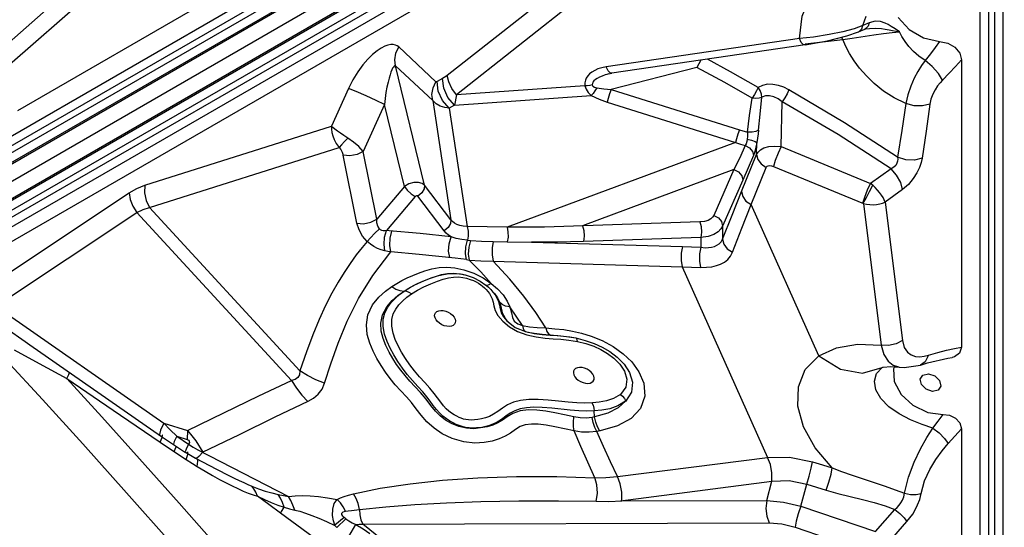
# Model space of a CAD drawing. Units: millimetres. Extents: x 127057 to 142906, y 4541 to 15098.
# Drawn here: x 133364 to 133807, y 8898 to 9126 of the extents above; entities that cross this region are included whole.
import ezdxf

# ---------------------------------------------------------------- set-up
doc = ezdxf.new("R2010")
doc.units = ezdxf.units.MM
for name, color, linetype in [('DEFAULT', 7, 'Continuous'), ('DiKom', 7, 'Continuous'), ('QITELE', 7, 'Continuous')]:
    doc.layers.add(name, color=color, linetype=linetype)

# ---------------------------------------------------------------- blocks, each defined once
blk = doc.blocks.new('RC-20201')
at = {"layer": 'DiKom', "color": 7, "linetype": 'Continuous'}
for p, q in [((146042.44, 9368.77), (145379.72, 8986.15)), ((145985.32, 9343.59), (145373.71, 8990.48)), ((145992.08, 9331.89), (145380.47, 8978.78)), ((145408.63, 9023.34), (145891.41, 9302.07)), ((145410.59, 9016.97), (145896.33, 9297.41)), ((145410.61, 9020.07), (145893.4, 9298.8)), ((145412.57, 9013.7), (145898.32, 9294.14)), ((145905.75, 9281.27), (145420.01, 9000.83)), ((145907.59, 9277.91), (145421.84, 8997.47)), ((145907.32, 9274.68), (145424.54, 8995.95)), ((145909.16, 9271.33), (145426.38, 8992.59)), ((145906.68, 9263.33), (145445.64, 8997.16)), ((145902.74, 9246.54), (145790.16, 9157.65)), ((145907.02, 9237.93), (145794.36, 9148.97)), ((145587.97, 9168.07), (145642.7, 9216.13)), ((145593.26, 9162.59), (145647.99, 9210.64)), ((145711.55, 9208.03), (145596.85, 9141.81)), ((146036.44, 8642.64), (146036.44, 9203.52)), ((146040.26, 8642.72), (146040.26, 9203.61)), ((146029.94, 8644.12), (146029.94, 9201.59)), ((146033.77, 8644.21), (146033.77, 9201.68)), ((145977.14, 9180.11), (145978.62, 9184.42)), ((145979.92, 9181.38), (145977.14, 9180.11)), ((145961.9, 9176.04), (145954.98, 9174.98)), ((145969.98, 9175.58), (145975.15, 9177.36)), ((145972.33, 9174.43), (145982.06, 9175.94)), ((145977.14, 9180.11), (145973.27, 9178.71)), ((145975.17, 9177.37), (145977.96, 9178.47)), ((145976.61, 9178.64), (145977.13, 9180.1)), ((145977.96, 9178.46), (145978.41, 9178.61)), ((145978.4, 9178.6), (145978.42, 9178.61)), ((145978.42, 9178.61), (145980.08, 9178.88)), ((145980.08, 9178.88), (145982.81, 9178.97)), ((145982.81, 9178.97), (145985.45, 9178.75)), ((145989.01, 9178.19), (145993.55, 9177.34)), ((145948.57, 9174.3), (145861.65, 9161.53)), ((145954.98, 9174.98), (145948.57, 9174.3)), ((145951.1, 9171.84), (145968.09, 9173.85)), ((145951.15, 9171.41), (145961.18, 9173.29)), ((145961.18, 9173.29), (145969.98, 9175.58)), ((145968.09, 9173.85), (145967.44, 9174.92)), ((145968.09, 9173.85), (145972.33, 9174.43)), ((145785.08, 9154.9), (145768.41, 9170.49)), ((145951.15, 9171.41), (145864.22, 9158.65)), ((146021.45, 9164.65), (146021.45, 9035.53)), ((145780, 9108.42), (145766.96, 9161.99)), ((145783.63, 9146.41), (145766.96, 9161.99)), ((145857.98, 9160.6), (145856.5, 9159.95)), ((145862.49, 9159.75), (145861.65, 9161.53)), ((145862.75, 9158.35), (145861.96, 9158.14)), ((145862.75, 9158.35), (145864.22, 9158.65)), ((145902.46, 9161.32), (145863.88, 9151.39)), ((145788.07, 9156.27), (145785.65, 9154.94)), ((145745.74, 9151.86), (145738.07, 9134.91)), ((145852.1, 9153.1), (145794.36, 9148.97)), ((145857.4, 9152.17), (145860.55, 9151.67)), ((145860.55, 9151.67), (145863.88, 9151.39)), ((145863.88, 9151.39), (145921.6, 9133.3)), ((145783.63, 9146.41), (145791.86, 9092.83)), ((145794.36, 9148.97), (145793.45, 9144.29)), ((145793.45, 9144.29), (145854.99, 9148.69)), ((145862.14, 9145.63), (145919.87, 9127.54)), ((145940.34, 9125.69), (145940.84, 9145.88)), ((145761.9, 9144.62), (145752.37, 9123.57)), ((145770.89, 9107.72), (145761.9, 9144.62)), ((145793.45, 9144.29), (145791.03, 9142.96)), ((145791.03, 9142.96), (145799.21, 9089.78)), ((145654.18, 9108.32), (145738.07, 9134.91)), ((145921.6, 9133.3), (145925.28, 9132.18)), ((145919.87, 9127.54), (145817.09, 9089.43)), ((145929.31, 9122.21), (145929.45, 9127.49)), ((145656.24, 9098.3), (145741.51, 9125.32)), ((145758.49, 9093.05), (145752.37, 9123.57)), ((145940.34, 9125.69), (145980.58, 9109.15)), ((145749.53, 9091.28), (145743.4, 9121.8)), ((145922.56, 9105.54), (145929.31, 9122.21)), ((145919.15, 9115.35), (145851.03, 9090.09)), ((145919.15, 9115.35), (145910.04, 9094.78)), ((145926.81, 9099.65), (145933.56, 9116.33)), ((145936.86, 9116.82), (145977.39, 9100.16)), ((145989.81, 9115.74), (145980.58, 9109.15)), ((145923.17, 9110.57), (145914.06, 9089.99)), ((145770.89, 9107.72), (145758.49, 9093.05)), ((145791.86, 9092.83), (145780, 9108.42)), ((145994.93, 9106.34), (145987.16, 9100.79)), ((145583.71, 9062.82), (145647.19, 9104.89)), ((145775.83, 9103.27), (145762.86, 9087.91)), ((145788.8, 9087.81), (145776.94, 9103.39)), ((145987.16, 9100.79), (145994.93, 9038.49)), ((145723.89, 9024.9), (145656.24, 9098.3)), ((145957.25, 9031.65), (145926.81, 9099.65)), ((145977.39, 9100.16), (145985.33, 9036.49)), ((145587.09, 9053.97), (145650.58, 9096.05)), ((145720.2, 9020.51), (145650.58, 9096.05)), ((145817.09, 9089.43), (145799.21, 9089.78)), ((145914.06, 9089.99), (145914.01, 9084.08)), ((145791.91, 9085.09), (145778, 9086.58)), ((145799.37, 9083.61), (145800.61, 9083.52)), ((145810.87, 9083.05), (145817.16, 9082.9)), ((145904.3, 9084.77), (145851.54, 9083.05)), ((145904.3, 9084.77), (145904.26, 9080.44)), ((145817.16, 9082.9), (145828.07, 9082.7)), ((145828.07, 9082.7), (145895.94, 9080.74)), ((145777.55, 9077.23), (145764.88, 9078.33)), ((145793.82, 9075.49), (145777.55, 9077.23)), ((145796.33, 9075.21), (145793.82, 9075.49)), ((145798.85, 9074.88), (145796.33, 9075.21)), ((145798.85, 9074.88), (145800.06, 9074.71)), ((145805.27, 9069.39), (145800.06, 9074.71)), ((145800.06, 9074.71), (145805.27, 9074.3)), ((145805.27, 9074.3), (145810.84, 9074.16)), ((145818.31, 9066.1), (145810.84, 9074.16)), ((145810.84, 9074.16), (145895.88, 9071.7)), ((145783.18, 9070.77), (145786.51, 9071.37)), ((145895.88, 9071.7), (145934.28, 8985.9)), ((145776.78, 9064.08), (145779.97, 9065.49)), ((145779.64, 9065.4), (145782.16, 9066.4)), ((145796.79, 9068.36), (145798.65, 9067.91)), ((145797.05, 9068.3), (145798.4, 9068)), ((145798.65, 9067.91), (145801.89, 9066.77)), ((145801.89, 9066.77), (145804.96, 9065.21)), ((145809.93, 9064.19), (145805.27, 9069.39)), ((145806.31, 9066.65), (145809.93, 9064.19)), ((145824.64, 9058.38), (145818.31, 9066.1)), ((145782.79, 9064.05), (145785.74, 9065.18)), ((145804.96, 9065.21), (145807.58, 9063.44)), ((145807.58, 9063.44), (145808.39, 9062.79)), ((145808.11, 9063.31), (145807.58, 9063.44)), ((145809.93, 9064.19), (145812.84, 9061.76)), ((145812.84, 9061.76), (145815.3, 9059.05)), ((145772.04, 9057.98), (145774.11, 9059.49)), ((145810.38, 9057.25), (145810.77, 9055.81)), ((145812.52, 9057.64), (145813.21, 9056.04)), ((145812.76, 9057.66), (145813.67, 9055.73)), ((145815.3, 9059.05), (145817.15, 9056.24)), ((145830, 9051.06), (145824.64, 9058.38)), ((145587.09, 9053.97), (145662.7, 9001.4)), ((145814.88, 9054.73), (145813.67, 9055.73)), ((145816.44, 9054.01), (145814.88, 9054.73)), ((145818.29, 9053.62), (145816.44, 9054.01)), ((145817.15, 9056.24), (145818.29, 9053.62)), ((145821.22, 9049.45), (145818.29, 9053.62)), ((145813, 9049.72), (145815.14, 9047.17)), ((145815.48, 9049.2), (145817.29, 9047.09)), ((145824, 9045.21), (145821.22, 9049.45)), ((145834.54, 9044.16), (145830, 9051.06)), ((145817.29, 9047.09), (145817.51, 9046.87)), ((145817.52, 9046.86), (145820.79, 9044.39)), ((145820.79, 9044.39), (145825.36, 9042.54)), ((145821.92, 9046.03), (145824, 9045.21)), ((145824, 9045.21), (145824.27, 9043.87)), ((145824.27, 9043.87), (145824.73, 9042.95)), ((145830.67, 9044.37), (145834.54, 9044.16)), ((145824.73, 9042.95), (145825.36, 9042.53)), ((145825.36, 9042.54), (145826.44, 9042.27)), ((145826.44, 9042.27), (145829.26, 9041.75)), ((145826.45, 9042.27), (145826.69, 9042.21)), ((145826.69, 9042.21), (145829.25, 9041.72)), ((145829.25, 9041.72), (145832.93, 9041.26)), ((145829.26, 9041.75), (145832.83, 9041.33)), ((145830.25, 9040.13), (145834.2, 9039.63)), ((145832.83, 9041.33), (145839.56, 9040.78)), ((145839.99, 9040.7), (145843.79, 9040.32)), ((145841.33, 9039.07), (145844.93, 9038.71)), ((145843.79, 9040.32), (145847.97, 9039.64)), ((145844.93, 9038.71), (145848.76, 9038.09)), ((145845.29, 9040.12), (145847.97, 9039.64)), ((145847.97, 9039.64), (145852.28, 9038.57)), ((145850.5, 9041.85), (145854.93, 9040.49)), ((145854.93, 9040.49), (145859.84, 9038.48)), ((145595.34, 9034.31), (145606.65, 9028.13)), ((145602.48, 9036.55), (145661.73, 8995.36)), ((145848.76, 9038.09), (145852.57, 9037.15)), ((146018.28, 9034.97), (146021.45, 9035.53)), ((146004.7, 9031.44), (146006.6, 9031.92)), ((146006.13, 9028.43), (146015.38, 9030.61)), ((146015.38, 9030.61), (146017.27, 9030.9)), ((145606.65, 9028.13), (145619.11, 9021.43)), ((145985.84, 9026.36), (145986.17, 9026.57)), ((145993.47, 9026.57), (145993.51, 9026.56)), ((146002.97, 9027.49), (146006.13, 9028.43)), ((145619.11, 9021.43), (145639.93, 9007.23)), ((146004.06, 9022.99), (146006.57, 9023.56)), ((146006.57, 9023.56), (146009.45, 9022.61)), ((145873.13, 9015.32), (145870.36, 9011.14)), ((145858.53, 9010.71), (145855.53, 9010.43)), ((145639.93, 9007.23), (145664.38, 8990.6)), ((145856.43, 9004.14), (145855.3, 9003.91)), ((145856.43, 9004.14), (145856.24, 9006.85)), ((145662.7, 9001.4), (145665.62, 8998.36)), ((145662.7, 9001.4), (145673.39, 8998.07)), ((145847.22, 8997.82), (145838.51, 8999.66)), ((146021.45, 8998.81), (146021.45, 8866.36)), ((145660.74, 8996.28), (145660.92, 8995.92)), ((145661.12, 8992.81), (145661.99, 8994.92)), ((145661.73, 8995.36), (145667.11, 8991.73)), ((145661.99, 8994.92), (145662.1, 8995.98)), ((145662.1, 8995.98), (145662.03, 8996.06)), ((145665.62, 8998.36), (145668.53, 8995.45)), ((145668.53, 8995.45), (145673.86, 8991.94)), ((145668.53, 8995.45), (145673.24, 8993.99)), ((145858.92, 8997.83), (145857.49, 8997.57)), ((145664.38, 8990.6), (145672.75, 8985)), ((145667.04, 8991.88), (145667.11, 8991.73)), ((145667.11, 8991.73), (145672.45, 8988.22)), ((145667.43, 8988.56), (145668.22, 8990.74)), ((145672.38, 8988.38), (145672.45, 8988.22)), ((145672.42, 8988.24), (145677.01, 8985.55)), ((145672.75, 8985), (145673.53, 8987.18)), ((145673.55, 8988.31), (145673.47, 8988.41)), ((145673.53, 8987.18), (145673.55, 8988.31)), ((145677.01, 8985.55), (145686.38, 8980.71)), ((145678.06, 8989.37), (145718.82, 8968.37)), ((145866.69, 8977.3), (145934.28, 8985.9)), ((145672.75, 8985), (145675.55, 8983.19)), ((145675.55, 8983.19), (145677.69, 8981.86)), ((145677.69, 8981.86), (145681.3, 8979.73)), ((145686.38, 8980.71), (145691.91, 8977.88)), ((145690.69, 8974.53), (145693.43, 8973.15)), ((145868.05, 8966.46), (145936.17, 8975.23)), ((145933.9, 8966.54), (145936.17, 8975.23)), ((145949.27, 8963.97), (145951.89, 8973.94)), ((145868.05, 8966.46), (145933.9, 8966.54)), ((145949.27, 8963.97), (145982.82, 8952.61)), ((145735.03, 8946.32), (145715.24, 8960.91)), ((145982.82, 8952.61), (145991.56, 8962.57)), ((145743.86, 8958.91), (145739.63, 8955.41)), ((145740.57, 8954.5), (145739.63, 8955.4)), ((145744.54, 8958.37), (145740.57, 8954.5)), ((145744.54, 8958.37), (145743.86, 8958.91)), ((145745.95, 8950.33), (145749.07, 8955.85)), ((145752.16, 8956), (145935.02, 8956.57)), ((145766.87, 8944.07), (145752.16, 8956)), ((145946.67, 8954.53), (145980.02, 8943.23)), ((145988.18, 8947.11), (145996.92, 8957.06))]:
    blk.add_line(p, q, dxfattribs=at)
for points in [[(145948.57, 9174.3), (145949.83, 9184.38), (145953.51, 9193.68)], [(145979.92, 9181.38), (145979.44, 9179.83), (145978.5, 9178.75), (145977.96, 9178.47)], [(145987.16, 9181.26), (145985.06, 9182.02), (145982.69, 9182.17), (145979.92, 9181.38)], [(145993.55, 9177.34), (145991.58, 9178.59), (145989.9, 9179.68), (145988.44, 9180.58), (145987.16, 9181.26)], [(145993.03, 9183.82), (145997.89, 9178.4), (146004.46, 9174.57), (146011.59, 9173.02)], [(145973.27, 9178.71), (145968.17, 9177.33), (145961.9, 9176.04)], [(145975.17, 9177.37), (145975.67, 9177.62), (145976.61, 9178.64)], [(145982.06, 9175.94), (145986.47, 9176.55), (145990.27, 9177), (145993.54, 9177.35)], [(145985.45, 9178.75), (145987.12, 9178.52), (145989.01, 9178.19)], [(146005.12, 9164.45), (146002.34, 9166.36), (145999.92, 9168.51), (145997.86, 9170.76), (145996.13, 9173.02), (145994.7, 9175.23), (145993.55, 9177.34)], [(145768.41, 9170.49), (145767.73, 9171.01), (145766.9, 9171.38), (145765.92, 9171.57), (145764.79, 9171.56), (145763.51, 9171.31), (145762.07, 9170.8), (145760.45, 9169.96), (145758.63, 9168.76), (145756.62, 9167.12), (145754.47, 9165.02), (145752.22, 9162.42), (145749.93, 9159.32), (145747.72, 9155.75), (145745.74, 9151.86)], [(145951.15, 9171.41), (145950.47, 9171.53), (145949.42, 9172.52), (145948.58, 9174.3)], [(145996.45, 9145.03), (145991.13, 9147.65), (145986.4, 9150.7), (145982.27, 9154.02), (145978.7, 9157.46), (145975.68, 9160.91), (145973.17, 9164.3), (145971.11, 9167.59), (145969.43, 9170.76), (145968.09, 9173.85)], [(146011.59, 9173.02), (146009.62, 9170.3), (146007.47, 9167.44), (146005.12, 9164.45)], [(146011.59, 9173.02), (146015.27, 9172.28), (146018.44, 9170.46), (146020.67, 9167.75), (146021.45, 9164.65)], [(145766.96, 9161.99), (145766.63, 9164.78), (145767.13, 9167.69), (145768.41, 9170.49)], [(145904.17, 9164.51), (145903.4, 9162.97), (145902.46, 9161.32)], [(145929.97, 9152.26), (145917.61, 9159.37), (145907.3, 9164.97)], [(146005.12, 9164.45), (146003.51, 9162.18), (146001.88, 9159.54), (146000.23, 9156.47), (145998.65, 9152.93), (145997.32, 9149.02), (145996.45, 9145.03)], [(146012.95, 9155.61), (146011.19, 9158.51), (146008.36, 9161.71), (146005.12, 9164.45)], [(146021.45, 9164.65), (146018.83, 9161.76), (146016, 9158.75), (146012.95, 9155.61)], [(145766.96, 9161.99), (145766.75, 9162.07), (145766.51, 9162.01), (145766.24, 9161.81), (145765.94, 9161.46), (145765.61, 9160.92), (145765.26, 9160.18), (145764.87, 9159.21), (145764.45, 9157.98), (145764, 9156.45), (145763.54, 9154.61), (145763.07, 9152.47), (145762.63, 9150.05), (145762.22, 9147.38), (145761.9, 9144.62)], [(145856.5, 9159.95), (145855.25, 9159.21), (145854.2, 9158.37), (145853.37, 9157.47), (145852.74, 9156.52), (145852.31, 9155.51), (145852.08, 9154.37), (145852.1, 9153.1)], [(145861.65, 9161.53), (145859.68, 9161.14), (145857.98, 9160.6)], [(145864.22, 9158.65), (145863.54, 9158.76), (145862.49, 9159.75)], [(145927.33, 9147.52), (145915.06, 9154.52), (145902.46, 9161.32)], [(145783.63, 9146.41), (145783.3, 9149.19), (145783.8, 9152.1), (145785.08, 9154.9)], [(145785.65, 9154.94), (145785.5, 9154.87), (145785.35, 9154.83), (145785.2, 9154.84), (145785.08, 9154.9)], [(145791.03, 9142.96), (145788.07, 9146.42), (145786.16, 9150.67), (145785.65, 9154.94)], [(145790.16, 9157.65), (145789.53, 9157.18), (145788.83, 9156.72), (145788.07, 9156.27)], [(145793.45, 9144.29), (145790.49, 9147.75), (145788.58, 9152), (145788.07, 9156.27)], [(145794.36, 9148.97), (145792.29, 9151.79), (145790.84, 9154.78), (145790.16, 9157.65)], [(145856.19, 9155.25), (145855.74, 9154.68), (145855.45, 9154.07), (145855.39, 9153.41)], [(145857.64, 9156.36), (145856.82, 9155.8), (145856.19, 9155.25)], [(145861.96, 9158.14), (145861.2, 9157.9), (145859.82, 9157.41), (145858.64, 9156.9), (145857.64, 9156.36)], [(146012.95, 9155.61), (146011.83, 9154.39), (146010.72, 9152.96), (146009.62, 9151.27), (146008.59, 9149.3), (146007.76, 9147.1), (146007.25, 9144.82)], [(145761.9, 9144.62), (145758.25, 9146.48), (145753.7, 9148.6), (145749.2, 9150.53), (145745.74, 9151.86)], [(145855.39, 9153.41), (145854.29, 9153.2), (145853.18, 9153.1), (145852.1, 9153.1)], [(145852.1, 9153.1), (145852.62, 9151.51), (145853.62, 9149.97), (145854.99, 9148.69)], [(145857.4, 9152.17), (145856.6, 9150.83), (145855.77, 9149.63), (145854.99, 9148.69)], [(145855.39, 9153.41), (145855.66, 9152.9), (145856.36, 9152.47), (145857.4, 9152.17)], [(145863.88, 9151.39), (145863.22, 9149.37), (145862.6, 9147.32), (145862.14, 9145.63)], [(145929.97, 9152.26), (145929.27, 9150.75), (145928.34, 9149.09), (145927.33, 9147.52)], [(145943.77, 9151.27), (145941.56, 9152.37), (145939.15, 9153.21), (145936.66, 9153.69), (145934.21, 9153.73), (145931.93, 9153.25), (145929.97, 9152.26)], [(145931.71, 9147.84), (145931.55, 9149.33), (145930.94, 9150.87), (145929.97, 9152.26)], [(145943.77, 9151.27), (145943.02, 9149.49), (145941.98, 9147.57), (145940.84, 9145.88)], [(145992.73, 9120.92), (145968.86, 9136.45), (145943.77, 9151.27)], [(145791.03, 9142.96), (145789.04, 9143.25), (145787.06, 9143.88), (145785.19, 9144.91), (145783.63, 9146.41)], [(145854.99, 9148.69), (145858.47, 9146.97), (145862.14, 9145.63)], [(145925.28, 9132.18), (145926.19, 9139.69), (145927.33, 9147.52)], [(145931.71, 9147.84), (145930.5, 9147.48), (145928.99, 9147.37), (145927.33, 9147.52)], [(145930.23, 9133.03), (145930.89, 9140.29), (145931.71, 9147.88)], [(145940.84, 9145.88), (145939.08, 9147.11), (145937.15, 9148.05), (145935.18, 9148.56), (145933.32, 9148.51), (145931.71, 9147.88)], [(145989.81, 9115.74), (145965.94, 9131.17), (145940.84, 9145.88)], [(145996.45, 9145.03), (145994.65, 9132.97), (145992.73, 9120.92)], [(146007.25, 9144.82), (146003.98, 9143.96), (146000.14, 9144.03), (145996.45, 9145.03)], [(146007.25, 9144.82), (146005.55, 9132.63), (146003.74, 9120.45)], [(145738.07, 9134.91), (145738.13, 9133.54), (145738.35, 9132.09), (145738.76, 9130.54), (145739.39, 9128.89), (145740.29, 9127.14), (145741.51, 9125.32)], [(145745.48, 9129.52), (145743.65, 9130.7), (145742.1, 9131.75), (145740.79, 9132.69), (145739.7, 9133.52), (145738.8, 9134.26), (145738.07, 9134.91)], [(145921.6, 9133.3), (145920.94, 9131.28), (145920.32, 9129.23), (145919.87, 9127.54)], [(145925.28, 9132.19), (145925.29, 9131.28), (145925.19, 9130.24), (145925.03, 9129.04)], [(145930.23, 9133.05), (145929.03, 9132.43), (145927.29, 9132.12), (145925.28, 9132.19)], [(145930.23, 9133.03), (145930.05, 9131.41), (145929.78, 9129.54), (145929.45, 9127.49)], [(145745.48, 9129.52), (145743.97, 9127.97), (145742.6, 9126.53), (145741.51, 9125.32)], [(145752.37, 9123.57), (145750.42, 9125.73), (145748.04, 9127.77), (145745.48, 9129.52)], [(145919.87, 9127.54), (145922.02, 9126.84), (145924.21, 9126.16)], [(145925.03, 9129.04), (145924.86, 9128), (145924.59, 9127.01), (145924.21, 9126.16)], [(145925.03, 9129.04), (145927.09, 9128.54), (145928.66, 9127.99), (145929.45, 9127.49)], [(145929.45, 9127.49), (145929, 9125.44), (145928.47, 9123.45), (145927.87, 9121.71)], [(145741.51, 9125.32), (145742.3, 9124.38), (145742.97, 9123.18), (145743.4, 9121.8)], [(145752.37, 9123.57), (145749.65, 9122.19), (145746.43, 9121.56), (145743.4, 9121.8)], [(145924.21, 9126.16), (145921.72, 9120.72), (145919.15, 9115.35)], [(145924.21, 9126.16), (145926.12, 9125.08), (145927.42, 9123.49), (145927.87, 9121.71)], [(145929.31, 9122.21), (145929.96, 9123.27), (145931.05, 9124.28), (145932.65, 9125.14), (145934.78, 9125.75), (145937.39, 9125.97), (145940.34, 9125.69)], [(145940.34, 9125.69), (145938.96, 9122.75), (145937.7, 9119.52), (145936.86, 9116.82)], [(145927.87, 9121.71), (145925.56, 9116.1), (145923.17, 9110.57)], [(145929.31, 9122.21), (145929.81, 9119.95), (145931.31, 9117.88), (145933.56, 9116.33)], [(145992.74, 9120.91), (145992.8, 9120.11), (145992.72, 9119.2), (145992.44, 9118.24), (145991.89, 9117.27), (145991.01, 9116.39), (145989.81, 9115.74)], [(146003.74, 9120.45), (146000.39, 9119.65), (145996.47, 9119.82), (145992.74, 9120.93)], [(146003.74, 9120.45), (146003.33, 9118.55), (146002.6, 9116.37), (146001.45, 9113.92), (145999.79, 9111.29), (145997.59, 9108.65), (145994.93, 9106.34)], [(145919.15, 9115.35), (145921.25, 9114.29), (145922.7, 9112.56), (145923.17, 9110.57)], [(145933.56, 9116.33), (145933.76, 9116.64), (145934.08, 9116.91), (145934.56, 9117.1), (145935.2, 9117.17), (145935.98, 9117.09), (145936.86, 9116.82)], [(145994.93, 9106.34), (145994.14, 9109.5), (145992.32, 9112.84), (145989.81, 9115.74)], [(145780, 9108.42), (145778.94, 9109.17), (145777.31, 9109.6), (145775.23, 9109.56), (145772.95, 9108.94), (145770.89, 9107.72)], [(145647.19, 9104.89), (145650.64, 9106.88), (145654.18, 9108.32)], [(145654.18, 9108.32), (145654.01, 9104.93), (145654.73, 9101.47), (145656.24, 9098.29)], [(145770.89, 9107.72), (145772.13, 9106.05), (145773.91, 9104.44), (145775.83, 9103.27)], [(145780, 9108.42), (145779.78, 9106.67), (145778.69, 9104.87), (145776.94, 9103.39)], [(145914.01, 9084.08), (145918.27, 9094.84), (145922.56, 9105.54)], [(145922.56, 9105.54), (145923.06, 9103.28), (145924.55, 9101.21), (145926.81, 9099.65)], [(145977.09, 9100.28), (145977.94, 9102.99), (145979.2, 9106.21), (145980.58, 9109.15)], [(145977.24, 9100.22), (145978.6, 9102.53), (145980.12, 9105.47), (145981.6, 9108.29)], [(145981.6, 9108.29), (145981.1, 9108.73), (145980.58, 9109.15)], [(145987.16, 9100.79), (145986.73, 9101.78), (145986.19, 9102.78), (145985.49, 9103.87), (145984.64, 9105.01), (145983.68, 9106.17), (145982.65, 9107.27), (145981.6, 9108.29)], [(145647.19, 9104.89), (145647.61, 9101.96), (145648.78, 9098.91), (145650.57, 9096.04)], [(145776.94, 9103.39), (145776.8, 9103.51), (145776.6, 9103.58), (145776.35, 9103.57), (145776.07, 9103.47), (145775.83, 9103.27)], [(145977.39, 9100.14), (145978.8, 9099.81), (145980.29, 9099.62), (145981.83, 9099.57), (145983.32, 9099.67), (145984.71, 9099.91), (145985.95, 9100.27), (145987.16, 9100.79)], [(145650.58, 9096.05), (145653.35, 9097.43), (145656.24, 9098.3)], [(145918.5, 9078.2), (145922.64, 9088.96), (145926.81, 9099.65)], [(145749.53, 9091.28), (145752.55, 9091.04), (145755.78, 9091.68), (145758.49, 9093.05)], [(145759.72, 9088.79), (145759.01, 9089.96), (145758.57, 9091.42), (145758.49, 9093.05)], [(145791.86, 9092.83), (145791.64, 9091.08), (145790.54, 9089.28), (145788.8, 9087.81)], [(145799.21, 9089.78), (145797.4, 9089.88), (145795.84, 9090.2), (145794.55, 9090.69), (145793.48, 9091.3), (145792.6, 9092.01), (145791.86, 9092.83)], [(145903.79, 9091.81), (145833.92, 9089.54), (145817.09, 9089.43)], [(145910.04, 9094.78), (145909.54, 9093.98), (145908.71, 9093.22), (145907.48, 9092.54), (145905.83, 9092.05), (145903.79, 9091.81)], [(145903.79, 9091.81), (145904.36, 9089.76), (145904.55, 9087.18), (145904.3, 9084.77)], [(145910.04, 9094.78), (145912.14, 9093.71), (145913.59, 9091.99), (145914.06, 9089.99)], [(145754.18, 9083.07), (145752.13, 9085.48), (145750.5, 9088.31), (145749.53, 9091.28)], [(145754.18, 9083.07), (145755.72, 9084.73), (145757.68, 9086.75), (145759.72, 9088.79)], [(145762.86, 9087.91), (145762.07, 9087.83), (145761.38, 9087.87), (145760.76, 9088.03), (145760.2, 9088.33), (145759.72, 9088.79)], [(145762.16, 9078.81), (145761.74, 9081.64), (145761.99, 9084.91), (145762.86, 9087.91)], [(145778, 9086.58), (145764.01, 9087.78), (145762.86, 9087.91)], [(145764.88, 9078.33), (145764.35, 9081.18), (145764.46, 9084.56), (145765.19, 9087.68)], [(145791.91, 9085.09), (145790.71, 9085.9), (145789.68, 9086.8), (145788.8, 9087.81)], [(145799.21, 9089.78), (145799.62, 9087.75), (145799.63, 9085.37), (145799.37, 9083.61)], [(145817.09, 9089.43), (145817.5, 9087.39), (145817.52, 9085.01), (145817.16, 9082.9)], [(145851.02, 9090.09), (145851.6, 9088.04), (145851.79, 9085.46), (145851.54, 9083.05)], [(145914.06, 9089.99), (145913.29, 9088.68), (145911.98, 9087.39), (145910.07, 9086.22), (145907.5, 9085.3), (145904.3, 9084.77)], [(145754.18, 9083.07), (145751.88, 9080.35), (145749.23, 9076.99), (145746.46, 9073.17), (145743.75, 9069.13), (145741.06, 9064.75), (145738.29, 9059.82), (145735.43, 9054.22), (145732.56, 9047.99), (145729.69, 9041.06), (145726.81, 9033.37), (145723.89, 9024.9)], [(145762.16, 9078.81), (145760.4, 9079.27), (145758.76, 9079.91), (145757.21, 9080.73), (145755.68, 9081.76), (145754.18, 9083.07)], [(145791.31, 9075.77), (145790.82, 9078.62), (145791.04, 9081.99), (145791.91, 9085.09)], [(145799.37, 9083.61), (145796.69, 9083.9), (145794.17, 9084.41), (145791.91, 9085.1)], [(145798.85, 9074.88), (145798.42, 9077.5), (145798.61, 9080.62), (145799.37, 9083.61)], [(145800.61, 9083.52), (145799.82, 9080.52), (145799.62, 9077.37), (145800.06, 9074.71)], [(145800.61, 9083.52), (145805.59, 9083.24), (145810.87, 9083.05)], [(145810.87, 9083.05), (145810.36, 9080.23), (145810.34, 9076.98), (145810.84, 9074.16)], [(145851.54, 9083.05), (145839.74, 9082.77), (145828.07, 9082.7)], [(145904.26, 9080.44), (145906.12, 9080.25), (145907.72, 9080.28), (145909.11, 9080.46), (145910.37, 9080.8), (145911.51, 9081.31), (145912.53, 9082.01), (145913.38, 9082.93), (145914.01, 9084.08)], [(145914.01, 9084.08), (145914.55, 9081.81), (145916.14, 9079.73), (145918.5, 9078.2)], [(145764.88, 9078.33), (145763.5, 9078.55), (145762.16, 9078.81)], [(145895.94, 9080.74), (145895.39, 9077.77), (145895.37, 9074.53), (145895.88, 9071.7)], [(145895.94, 9080.74), (145900.11, 9080.6), (145904.26, 9080.44)], [(145904.26, 9080.44), (145903.66, 9077.47), (145903.6, 9074.22), (145904.09, 9071.39)], [(145735.02, 9019.3), (145737.83, 9028.08), (145741.14, 9037.38), (145745.21, 9047.17), (145750.28, 9057.34), (145756.7, 9067.79), (145764.88, 9078.33)], [(145904.09, 9071.39), (145906.85, 9071.42), (145909.22, 9071.7), (145911.28, 9072.19), (145913.13, 9072.88), (145914.83, 9073.8), (145916.33, 9074.97), (145917.58, 9076.43), (145918.5, 9078.2)], [(145765.22, 9062.78), (145767.49, 9064.21), (145769.79, 9065.52), (145772.17, 9066.7), (145774.64, 9067.81), (145777.26, 9068.86), (145780.08, 9069.87), (145783.18, 9070.77)], [(145786.51, 9071.37), (145789.96, 9071.54), (145793.6, 9071.23)], [(145793.6, 9071.23), (145797.67, 9070.36), (145802.08, 9068.8), (145806.31, 9066.65)], [(145895.88, 9071.7), (145899.99, 9071.56), (145904.09, 9071.39)], [(145770.83, 9060.7), (145772.87, 9062.04), (145775.03, 9063.25), (145777.28, 9064.36), (145779.64, 9065.4)], [(145779.97, 9065.49), (145783.01, 9066.66), (145785.8, 9067.58), (145788.44, 9068.25)], [(145782.16, 9066.4), (145784.83, 9067.35), (145787.6, 9068.15)], [(145785.74, 9065.18), (145788.39, 9066.06), (145790.81, 9066.68), (145793.07, 9067.02)], [(145787.6, 9068.15), (145790.35, 9068.64), (145792.98, 9068.77), (145795.66, 9068.55), (145796.79, 9068.36)], [(145788.44, 9068.25), (145791.06, 9068.65), (145793.65, 9068.71), (145796.13, 9068.47), (145797.05, 9068.3)], [(145793.07, 9067.02), (145795.18, 9067.07), (145797.13, 9066.88), (145798.92, 9066.51), (145800.54, 9066.01), (145801.98, 9065.44), (145803.23, 9064.84), (145804.3, 9064.23), (145805.24, 9063.6), (145806.1, 9062.95)], [(145838.51, 8999.66), (145834.61, 9000.37), (145831.13, 9000.82), (145828.02, 9000.93), (145825.27, 9000.62), (145822.93, 8999.78), (145820.86, 8998.42), (145818.67, 8996.88), (145816.24, 8995.46), (145813.51, 8994.26), (145810.37, 8993.3), (145806.73, 8992.62), (145802.53, 8992.38), (145797.66, 8992.91), (145792.45, 8994.46), (145787.96, 8996.62), (145784.27, 8999.07), (145781.04, 9001.9), (145778.43, 9004.9), (145776.18, 9007.85), (145774.04, 9010.64), (145771.79, 9013.16), (145769.27, 9015.81), (145766.77, 9018.63), (145764.48, 9021.49), (145762.41, 9024.29), (145760.45, 9027.22), (145758.55, 9030.39), (145756.8, 9033.79), (145755.32, 9037.38), (145754.24, 9041.25), (145753.81, 9045.51), (145754.47, 9050.11), (145756.58, 9054.55), (145759.42, 9058.03), (145762.36, 9060.68), (145765.22, 9062.78)], [(145765.22, 9062.78), (145767.03, 9061.64), (145768.9, 9060.94), (145770.75, 9060.7)], [(145770.83, 9060.7), (145773.69, 9062.46), (145776.78, 9064.08)], [(145774.11, 9059.49), (145776.77, 9061.14), (145779.72, 9062.69), (145782.79, 9064.05)], [(145806.1, 9062.95), (145806.92, 9062.24), (145807.71, 9061.45), (145808.47, 9060.57), (145809.19, 9059.59), (145809.84, 9058.5), (145810.38, 9057.25)], [(145808.02, 9063.1), (145808.76, 9062.44), (145809.77, 9061.44), (145810.74, 9060.32), (145811.67, 9059.07), (145812.52, 9057.64)], [(145809.93, 9064.19), (145808.9, 9063.56), (145808.11, 9063.31)], [(145808.39, 9062.79), (145809.62, 9061.67), (145811.4, 9059.68), (145812.76, 9057.66)], [(145778.21, 9015.1), (145773.38, 9020.22), (145771.24, 9022.71), (145769.25, 9025.23), (145767.43, 9027.77), (145765.68, 9030.43), (145764.01, 9033.3), (145762.53, 9036.31), (145761.33, 9039.44), (145760.52, 9042.72), (145760.32, 9046.26), (145761.05, 9050), (145762.95, 9053.58), (145765.48, 9056.5), (145768.12, 9058.83), (145770.82, 9060.74)], [(145805.17, 8999.3), (145803.39, 8999.18), (145801.67, 8999.13), (145800, 8999.22), (145798.39, 8999.44), (145796.9, 8999.79), (145795.5, 9000.24), (145794.14, 9000.81), (145792.78, 9001.48), (145791.36, 9002.29), (145789.85, 9003.27), (145788.27, 9004.49), (145786.72, 9005.94), (145785.29, 9007.55), (145783.92, 9009.3), (145782.52, 9011.16), (145780.99, 9013.18), (145779.18, 9015.38), (145776.96, 9017.82), (145774.49, 9020.51), (145772.17, 9023.28), (145770.01, 9026.12), (145767.96, 9029.07), (145766.1, 9032.07), (145764.47, 9035.07), (145763.09, 9038.12), (145762.01, 9041.31), (145761.36, 9044.77), (145761.41, 9048.12), (145762.15, 9051), (145763.39, 9053.44), (145764.96, 9055.55), (145766.76, 9057.43), (145768.74, 9059.15), (145770.82, 9060.74)], [(145784.32, 9014.71), (145782.38, 9017.09), (145780.05, 9019.65), (145777.66, 9022.24), (145775.46, 9024.85), (145773.39, 9027.56), (145771.44, 9030.37), (145769.66, 9033.22), (145768.12, 9036.05), (145766.82, 9038.89), (145765.82, 9041.82), (145765.23, 9044.93), (145765.27, 9047.9), (145765.91, 9050.45), (145767.02, 9052.64), (145768.47, 9054.59), (145770.16, 9056.35), (145772.04, 9057.98)], [(145774.11, 9059.49), (145773.07, 9060.16), (145771.98, 9060.57), (145770.91, 9060.7)], [(145784.57, 9050.32), (145784.93, 9050.99), (145785.53, 9051.51), (145786.34, 9051.86), (145787.31, 9052), (145788.4, 9051.94), (145789.53, 9051.67), (145790.65, 9051.21), (145791.67, 9050.6), (145792.56, 9049.85), (145793.24, 9049.02), (145793.69, 9048.16), (145793.88, 9047.31), (145793.8, 9046.53)], [(145810.77, 9055.81), (145811.13, 9054.1), (145811.75, 9052.07), (145813, 9049.72)], [(145813.21, 9056.04), (145813.65, 9054.36), (145813.98, 9052.7), (145814.49, 9051.01), (145815.48, 9049.2)], [(145813.67, 9055.73), (145814.27, 9053.74), (145814.95, 9050.95)], [(145818.29, 9053.62), (145819.04, 9051.01), (145819.51, 9048.84)], [(145584, 9049.74), (145591.8, 9044.07), (145600.4, 9038), (145602.41, 9036.6)], [(145793.8, 9046.53), (145793.45, 9045.86), (145792.85, 9045.33), (145792.04, 9044.99), (145791.06, 9044.85), (145789.98, 9044.91), (145788.84, 9045.18), (145787.73, 9045.63), (145786.7, 9046.25), (145785.82, 9047), (145785.13, 9047.83), (145784.68, 9048.69), (145784.49, 9049.54), (145784.57, 9050.32)], [(145814.95, 9050.95), (145816.84, 9047.57), (145817.52, 9046.86)], [(145819.51, 9048.84), (145820.33, 9047.28), (145821.92, 9046.03)], [(145608.16, 9011.96), (145591.85, 9029.63), (145576.43, 9046.09)], [(145815.14, 9047.17), (145818.13, 9044.67), (145821.81, 9042.54)], [(145824, 9045.21), (145827.21, 9044.68), (145830.67, 9044.37)], [(145834.54, 9044.16), (145835.04, 9042.58), (145835.68, 9041.51), (145836.43, 9041.03)], [(145834.54, 9044.16), (145838.58, 9043.83), (145842.57, 9043.39)], [(145842.57, 9043.39), (145846.48, 9042.76), (145850.5, 9041.85)], [(145821.81, 9042.54), (145825.99, 9041.03), (145830.25, 9040.13)], [(145832.93, 9041.26), (145836.46, 9040.96), (145839.99, 9040.7)], [(145834.2, 9039.63), (145837.83, 9039.33), (145841.33, 9039.07)], [(145839.56, 9040.78), (145842.51, 9040.49), (145845.29, 9040.12)], [(145848.76, 9038.09), (145848.59, 9038.88), (145848.32, 9039.41), (145847.97, 9039.64)], [(145852.28, 9038.57), (145856.22, 9037.2), (145859.88, 9035.54), (145863.34, 9033.51)], [(145852.57, 9037.15), (145856.05, 9035.94), (145859.26, 9034.49), (145862.26, 9032.74)], [(145859.84, 9038.48), (145864.83, 9035.79), (145869.33, 9032.55), (145873.18, 9028.85), (145876.41, 9024.46)], [(145957.25, 9031.65), (145965.22, 9035.25), (145974.74, 9036.88), (145985.33, 9036.49)], [(145994.93, 9038.49), (145992.07, 9036.96), (145988.71, 9036.26), (145985.33, 9036.49)], [(145985.33, 9036.49), (145986.61, 9032.19), (145988.52, 9029.25), (145990.76, 9027.47), (145993.12, 9026.63), (145993.47, 9026.57)], [(145994.93, 9038.49), (145995.75, 9035.42), (145997.13, 9033.3), (145998.87, 9032.01)], [(146006.6, 9031.92), (146010.87, 9033.19), (146014.76, 9034.2), (146018.28, 9034.97)], [(146021.45, 9035.53), (146020.64, 9032.77), (146018.4, 9031.16), (146017.27, 9030.89)], [(145862.26, 9032.74), (145865.13, 9030.57), (145867.77, 9027.9), (145869.86, 9024.71)], [(145863.34, 9033.51), (145866.66, 9031), (145869.73, 9027.88)], [(145963.35, 8981.31), (145955.67, 8990.19), (145950.39, 8999.62), (145947.85, 9008.96), (145948.13, 9017.69), (145951.22, 9025.4), (145957.25, 9031.65)], [(145957.25, 9031.65), (145966.99, 9025.67), (145977.01, 9023.82), (145985.84, 9026.36)], [(145998.87, 9032.01), (146000.78, 9031.37), (146002.75, 9031.23), (146004.7, 9031.44)], [(146006.6, 9031.92), (146005.13, 9028.93), (146002.97, 9027.49)], [(145856.21, 9020.92), (145856.29, 9021.7), (145856.1, 9022.55), (145855.65, 9023.41), (145854.97, 9024.24), (145854.08, 9024.98), (145853.05, 9025.6), (145851.94, 9026.06), (145850.81, 9026.32), (145849.72, 9026.39), (145848.75, 9026.24), (145847.93, 9025.9), (145847.34, 9025.37), (145846.98, 9024.7)], [(145869.73, 9027.88), (145872.22, 9024.1), (145873.56, 9019.79), (145873.13, 9015.32)], [(145998.55, 9002.82), (145993.44, 9005.51), (145988.86, 9008.76), (145985.26, 9012.45), (145983.02, 9016.37), (145982.33, 9020.17), (145983.24, 9023.6), (145985.84, 9026.36)], [(145986.02, 9026.46), (145986.29, 9026.53), (145989.66, 9026.86), (145993.51, 9026.56)], [(145991.37, 9026.73), (145990.87, 9025.79), (145991.21, 9020.08)], [(145993.47, 9026.57), (145995.71, 9026.38), (146002.97, 9027.49)], [(145619.11, 9021.44), (145620, 9023.21), (145620.32, 9024.15)], [(145651.84, 8985.3), (145634.85, 9004.18), (145619.11, 9021.43)], [(145723.9, 9024.9), (145723.67, 9023.15), (145722.94, 9021.84), (145721.76, 9020.97), (145720.19, 9020.51)], [(145735.02, 9019.3), (145731.11, 9020.85), (145727.39, 9022.73), (145723.9, 9024.9)], [(145846.98, 9024.7), (145846.9, 9023.92), (145847.09, 9023.07), (145847.54, 9022.21), (145848.23, 9021.38), (145849.11, 9020.64), (145850.14, 9020.02), (145851.25, 9019.56), (145852.38, 9019.3), (145853.47, 9019.23), (145854.45, 9019.38), (145855.26, 9019.72), (145855.86, 9020.24), (145856.21, 9020.92)], [(145876.41, 9024.46), (145878.6, 9019.26), (145879.02, 9013.54), (145877.06, 9008.01), (145872.88, 9003.5), (145866.79, 9000.1), (145858.92, 8997.83)], [(145869.86, 9024.71), (145870.93, 9021.14), (145870.45, 9017.52), (145868.05, 9014.28)], [(146008.49, 9015.63), (146005.61, 9016.58), (146003.47, 9018.68), (146002.87, 9021.13), (146004.06, 9022.99)], [(146009.45, 9022.61), (146011.6, 9020.5), (146012.19, 9018.05), (146011.01, 9016.19), (146008.49, 9015.63)], [(145673.39, 8998.07), (145689.67, 9005.96), (145705.38, 9013.62), (145720.2, 9020.51)], [(145720.19, 9020.51), (145722.43, 9017.12), (145724.84, 9013.97), (145727.41, 9011.13)], [(145727.64, 9011.26), (145729.97, 9012.57), (145732.16, 9014.41), (145733.86, 9016.66), (145735.02, 9019.3)], [(145991.21, 9020.08), (145994.31, 9014.28), (145999.64, 9009.38), (146006.31, 9006.2), (146013.19, 9005.29)], [(145805.17, 8999.3), (145802.08, 8998.83), (145798.81, 8999.05), (145795.38, 8999.88), (145792.12, 9001.17), (145789.35, 9002.76), (145786.99, 9004.62), (145784.86, 9006.8), (145782.8, 9009.34), (145780.64, 9012.2), (145778.21, 9015.1)], [(145855.53, 9010.43), (145852, 9010.37), (145848.45, 9010.53), (145844.55, 9010.85), (145840.26, 9011.29), (145835.62, 9011.74), (145831.01, 9012.03), (145826.82, 9012), (145823.16, 9011.59), (145820.01, 9010.81), (145817.29, 9009.64), (145814.98, 9008.12), (145812.95, 9006.6), (145811.05, 9005.35), (145809.19, 9004.41), (145807.37, 9003.73), (145805.64, 9003.25), (145804, 9002.94), (145802.47, 9002.77), (145801.05, 9002.72), (145799.74, 9002.79), (145798.57, 9002.95), (145797.5, 9003.2), (145796.49, 9003.53), (145795.48, 9003.93), (145794.44, 9004.43), (145793.33, 9005.04), (145792.17, 9005.8), (145790.96, 9006.73), (145789.75, 9007.85), (145788.54, 9009.21), (145787.26, 9010.81), (145784.32, 9014.71)], [(145868.05, 9014.28), (145865.03, 9012.44), (145861.78, 9011.33), (145858.53, 9010.71)], [(145868.05, 9014.28), (145869.04, 9013.41), (145869.85, 9012.38), (145870.46, 9011.23)], [(145754.66, 8847.35), (145739.92, 8863.46), (145723.81, 8881.48), (145705.96, 8901.76), (145686.61, 8923.89), (145666.39, 8946.96), (145645.99, 8970.02), (145626.28, 8992.03), (145608.16, 9011.96)], [(145680.15, 8988.29), (145696.81, 8996.31), (145712.73, 9004.14), (145727.64, 9011.26)], [(145845.54, 9007.23), (145837.2, 9008.07), (145832.95, 9008.39), (145829.11, 9008.48), (145825.81, 9008.24), (145822.99, 9007.73), (145820.58, 9006.95), (145818.49, 9005.83), (145816.54, 9004.43), (145814.61, 9003), (145812.64, 9001.79), (145810.68, 9000.87), (145808.77, 9000.19), (145806.93, 8999.7), (145805.17, 8999.3)], [(145855.29, 9010.43), (145855.75, 9009.38), (145856.07, 9008.16), (145856.24, 9006.85)], [(145870.41, 9011.19), (145866.97, 9009.11), (145863.34, 9007.86), (145859.76, 9007.16), (145856.25, 9006.84)], [(145870.41, 9011.19), (145867.13, 9008.29), (145862.48, 9005.89), (145856.44, 9004.12)], [(145847.15, 9004.14), (145842.9, 9005.06), (145838.6, 9005.96), (145834.47, 9006.7), (145830.52, 9007.17), (145826.7, 9007.29), (145822.98, 9006.88), (145819.68, 9005.7), (145817.15, 9004.12), (145815.06, 9002.7), (145812.97, 9001.49), (145810.71, 9000.47), (145808.13, 8999.66), (145805.17, 8999.3)], [(145856.24, 9006.85), (145852.87, 9006.79), (145849.32, 9006.93), (145845.54, 9007.23)], [(145847.22, 8997.82), (145846.95, 8999.69), (145846.93, 9001.83), (145847.15, 9004.14)], [(145855.3, 9003.91), (145852.67, 9003.62), (145849.93, 9003.7), (145847.15, 9004.14)], [(145857.49, 8997.57), (145856.54, 8999.44), (145855.79, 9001.6), (145855.3, 9003.91)], [(145858.77, 8997.8), (145857.76, 8999.67), (145856.97, 9001.83), (145856.43, 9004.14)], [(146008.65, 8999.13), (146010.99, 9002.23), (146013.19, 9005.29)], [(146013.19, 9005.29), (146016.16, 9004.94), (146018.84, 9003.6), (146020.76, 9001.42), (146021.45, 8998.81)], [(145662.7, 9001.4), (145661.18, 8998.2), (145660.74, 8996.28)], [(145995.89, 8969.8), (145997.66, 8977.11), (146000.17, 8983.82), (146002.98, 8989.74), (146005.84, 8994.84), (146008.65, 8999.13)], [(146008.65, 8999.13), (146003.73, 9000.7), (145998.55, 9002.82)], [(146008.65, 8999.13), (146011.38, 8997.01), (146013.9, 8994.45), (146015.53, 8992.14)], [(146015.53, 8992.14), (146018.55, 8995.47), (146021.45, 8998.81)], [(145668.53, 8995.45), (145667.4, 8993.13), (145667.04, 8991.88)], [(145673.39, 8998.07), (145673.29, 8996.67), (145673.24, 8995.3), (145673.24, 8993.99)], [(145673.39, 8998.07), (145675.28, 8995.65), (145677.09, 8993.47), (145680.21, 8988.32)], [(145856.55, 8976.83), (145853.42, 8983.8), (145850.31, 8990.81), (145847.22, 8997.82)], [(145857.49, 8997.57), (145854.08, 8997.26), (145850.62, 8997.36), (145847.22, 8997.82)], [(145866.69, 8977.3), (145863.6, 8984.02), (145860.53, 8990.79), (145857.49, 8997.57)], [(145673.86, 8991.94), (145672.74, 8989.63), (145672.38, 8988.38)], [(145673.24, 8993.99), (145673.83, 8993.71), (145674.17, 8993.28), (145674.19, 8992.7), (145673.86, 8991.94)], [(145673.86, 8991.94), (145675.95, 8990.6), (145678.06, 8989.37)], [(146003.34, 8969.75), (146004.89, 8975.41), (146007.21, 8980.55), (146009.91, 8985.05), (146012.74, 8988.9), (146015.53, 8992.14)], [(145680.18, 8988.27), (145678.53, 8986.33), (145677.35, 8985.52), (145677.01, 8985.55)], [(145936.18, 8975.23), (145936.2, 8978.95), (145935.54, 8982.69), (145934.28, 8985.9)], [(145934.28, 8985.9), (145944.18, 8986.01), (145954.43, 8984.02)], [(145687.56, 8944.94), (145669.61, 8965.32), (145651.84, 8985.3)], [(145677.69, 8981.86), (145678.07, 8984.25), (145677.87, 8985.1)], [(145951.89, 8973.94), (145953.03, 8977.51), (145953.92, 8981.04), (145954.43, 8984.02)], [(145954.43, 8984.02), (145958.9, 8982.68), (145963.35, 8981.31)], [(145960.66, 8971.23), (145961.87, 8974.81), (145962.81, 8978.34), (145963.34, 8981.32)], [(145963.35, 8981.31), (145967.58, 8979.65), (145972.26, 8977.97), (145977.22, 8976.29), (145982.23, 8974.63), (145987.09, 8972.99), (145991.67, 8971.37), (145995.89, 8969.8)], [(145681.3, 8979.73), (145684.65, 8977.81), (145687.78, 8976.08), (145690.69, 8974.53)], [(145691.91, 8977.88), (145694.32, 8976.68), (145696.57, 8975.59), (145698.65, 8974.61), (145700.55, 8973.76), (145702.26, 8973.04)], [(145747.98, 8969.59), (145760.04, 8972.05), (145773.45, 8974.1), (145788.03, 8975.7), (145803.88, 8976.83), (145821.27, 8977.42), (145839.4, 8977.4), (145856.55, 8976.83)], [(145857.22, 8966.17), (145857.75, 8969.89), (145857.51, 8973.62), (145856.54, 8976.84)], [(145856.55, 8976.83), (145861.57, 8976.84), (145866.69, 8977.3)], [(145868.67, 8966.65), (145868.67, 8970.37), (145867.98, 8974.1), (145866.69, 8977.3)], [(145693.43, 8973.15), (145696.01, 8971.92), (145698.44, 8970.83), (145700.71, 8969.9), (145702.83, 8969.12), (145704.77, 8968.51)], [(145704.77, 8968.51), (145704.09, 8970.28), (145703.25, 8971.8), (145702.26, 8973.04)], [(145702.26, 8973.04), (145705.31, 8971.86), (145708.34, 8970.83), (145711.29, 8969.97), (145714.11, 8969.27)], [(145936.17, 8975.23), (145943.93, 8975.56), (145951.89, 8973.94)], [(145951.89, 8973.94), (145956.29, 8972.6), (145960.66, 8971.23)], [(145715.24, 8960.91), (145710, 8964.74), (145704.77, 8968.51)], [(145704.77, 8968.51), (145707.93, 8966.97), (145711.05, 8965.61), (145714.06, 8964.46), (145716.9, 8963.53)], [(145716.9, 8963.53), (145716.09, 8965.64), (145715.15, 8967.56), (145714.11, 8969.27)], [(145714.11, 8969.27), (145716.5, 8968.78), (145718.8, 8968.38)], [(145718.82, 8968.37), (145721.77, 8968.72), (145724.97, 8968.82), (145728.46, 8968.7), (145732.23, 8968.37), (145736.31, 8967.83), (145740.68, 8967.08)], [(145721.64, 8962.29), (145720.8, 8964.48), (145719.87, 8966.52), (145718.85, 8968.37)], [(145740.68, 8967.08), (145742.15, 8967.77), (145743.87, 8968.43), (145745.82, 8969.03), (145747.98, 8969.59)], [(145750.7, 8962.58), (145750.09, 8965.15), (145749.16, 8967.54), (145747.98, 8969.59)], [(145960.66, 8971.23), (145965.81, 8969.73), (145971.34, 8968.32), (145976.93, 8966.99), (145982.26, 8965.63), (145987.15, 8964.17), (145991.56, 8962.57)], [(145991.56, 8962.57), (145992.57, 8963.46), (145993.46, 8964.43), (145994.27, 8965.51), (145994.98, 8966.75), (145995.55, 8968.2), (145995.89, 8969.8)], [(145995.89, 8969.8), (145998.52, 8969.23), (146001.13, 8969.21), (146003.34, 8969.75)], [(145996.92, 8957.06), (145998.28, 8958.72), (145999.52, 8960.48), (146000.68, 8962.41), (146001.76, 8964.59), (146002.69, 8967.06), (146003.34, 8969.75)], [(145715.24, 8960.91), (145715.99, 8962.12), (145716.9, 8963.53)], [(145716.9, 8963.53), (145719.3, 8962.85), (145721.64, 8962.29)], [(145739.63, 8955.41), (145738.98, 8957.42), (145738.63, 8959.82), (145738.74, 8962.64), (145739.37, 8965.15), (145740.68, 8967.08)], [(145744.35, 8961.75), (145743.35, 8963.73), (145742.11, 8965.54), (145740.68, 8967.08)], [(145750.7, 8962.58), (145762.56, 8963.76), (145775.65, 8964.76), (145789.87, 8965.55), (145805.34, 8966.11), (145822.39, 8966.43), (145840.24, 8966.47), (145857.23, 8966.21)], [(145857.23, 8966.21), (145862.88, 8966.16), (145868.64, 8966.49)], [(145933.9, 8966.54), (145933.55, 8963.02), (145933.95, 8959.51), (145935.02, 8956.57)], [(145933.9, 8966.54), (145941.39, 8965.85), (145949.27, 8963.97)], [(145949.28, 8963.97), (145948.07, 8960.56), (145947.15, 8957.23), (145946.67, 8954.53)], [(145721.64, 8962.29), (145723.92, 8961.7), (145726.49, 8960.87), (145729.35, 8959.82), (145732.48, 8958.56), (145735.9, 8957.09), (145739.63, 8955.4)], [(145743.86, 8958.91), (145743.24, 8959.52), (145742.8, 8960.2), (145742.77, 8960.91), (145743.32, 8961.44), (145744.35, 8961.75)], [(145744.35, 8961.75), (145745.61, 8961.95), (145747.09, 8962.14), (145750.7, 8962.58)], [(145750.7, 8962.58), (145750.87, 8960.16), (145751.37, 8957.91), (145752.16, 8956)], [(145991.56, 8962.57), (145993.75, 8960.69), (145995.65, 8958.74), (145996.92, 8957.06)], [(145744.54, 8958.37), (145745.92, 8957.43), (145747.44, 8956.58), (145749.07, 8955.85)], [(145749.07, 8955.85), (145750.58, 8955.88), (145752.16, 8956)], [(145749.07, 8955.85), (145752.34, 8953.82), (145755.43, 8951.8)], [(145935.02, 8956.57), (145940.72, 8956.06), (145946.67, 8954.53)]]:
    blk.add_lwpolyline(points, dxfattribs=at)

msp = doc.modelspace()

# ---------------------------------------------------------------- linework, layer by layer
at = {"layer": 'QITELE', "color": 60, "lineweight": 211, "true_color": 0xaff425}
msp.add_circle((135164.53, 9314.02), 3562.42, dxfattribs=at)

# ---------------------------------------------------------------- block references
at = {"layer": 'DEFAULT'}
msp.add_blockref('RC-20201', (-12234.19, -56.31), dxfattribs=at)

doc.saveas('drawing.dxf')
